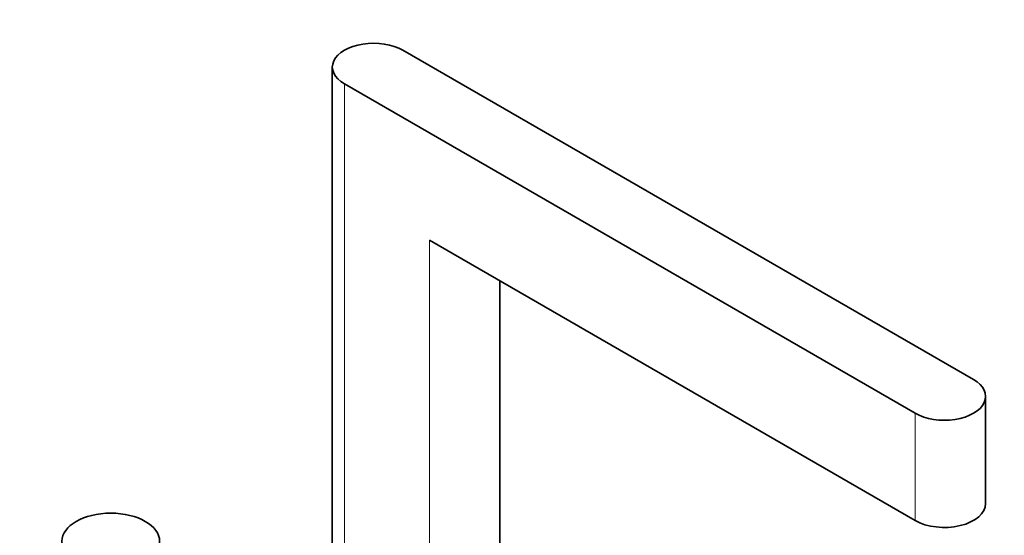
# Model space of a CAD drawing. Units: millimetres. Extents: x 0 to 1492, y 0 to 2758.
# Drawn here: x 1058 to 1321, y 913 to 1050 of the extents above; entities that cross this region are included whole.
import ezdxf
from ezdxf import colors
from ezdxf.entities.mleader import LeaderData, LeaderLine
from ezdxf.math import Vec2, Vec3

# ---------------------------------------------------------------- set-up
doc = ezdxf.new("R2010")
doc.units = ezdxf.units.MM
doc.layers.add('DV6_Défaut', color=7, linetype='Continuous')
doc.layers.add('Défaut', color=7, linetype='Continuous')

# ---------------------------------------------------------------- blocks, each defined once
blk = doc.blocks.new('_DOT')
at = {"color": 0}
blk.add_line((0, 0), (-1, 0), dxfattribs=at)
at = {"color": 0, "const_width": 0.333}
blk.add_lwpolyline([(-0.1665, 0, 1), (0.1665, 0, 1)], format="xyb", close=True, dxfattribs=at)
blk = doc.blocks.new('SE5')
at = {"layer": 'DV6_Défaut', "color": 7, "linetype": 'Continuous', "lineweight": 35}
for p, q in [((1160.46, 1042.2), (1312.48, 954.43)), ((1141.68, 1037.71), (1141.68, 862.17)), ((1296.93, 945.45), (1144.9, 1033.22)), ((1296.93, 916.87), (1167.53, 991.58)), ((1186.31, 849.1), (1186.31, 980.74)), ((1315.71, 921.36), (1315.71, 949.94))]:
    blk.add_line(p, q, dxfattribs=at)
at = {"layer": 'DV6_Défaut', "color": 7, "linetype": 'Continuous', "lineweight": 18}
for p, q in [((1144.9, 1033.22), (1144.9, 857.67)), ((1167.53, 991.58), (1167.53, 844.61)), ((1296.93, 945.45), (1296.93, 916.87))]:
    blk.add_line(p, q, dxfattribs=at)
at = {"layer": 'DV6_Défaut', "color": 7, "linetype": 'Continuous', "lineweight": 35}
for centre, major_axis, end_param in [((1152.68, 1037.71), (11, 0), 3.926991), ((1304.71, 949.94), (-11, 0), 3.926991), ((1304.71, 921.36), (-11, 0), 3.141593)]:
    blk.add_ellipse(centre, major_axis=major_axis, ratio=0.57735, start_param=0.785398, end_param=end_param, dxfattribs=at)
blk.add_ellipse((1082.67, 911.31), major_axis=(-13, 0), ratio=0.57735, dxfattribs=at)

msp = doc.modelspace()

# ---------------------------------------------------------------- block references
at = {"layer": 'Défaut'}
msp.add_blockref('SE5', (0, 0), dxfattribs=at)

# ---------------------------------------------------------------- leaders
at = {"layer": 'Défaut', "color": 7, "linetype": 'Continuous', "lineweight": 18}
ml = msp.add_multileader_mtext('Standard', dxfattribs=at)
ml.set_content('{\\pxsm0.9;\\fSolid Edge ISO|b1||i0||c0|p34;\\W1.;15/10/2021\\P}', color=256)
ml.set_leader_properties()
ml.set_arrow_properties(name='DOT')
ml.build(insert=Vec2(0, 0))
ml.multileader.update_dxf_attribs({"leader_type": 0, "dogleg_length": 0, "arrow_head_size": 12})
ctx = ml.context
ctx.base_point, ctx.char_height, ctx.arrow_head_size, ctx.landing_gap_size = Vec3(1404.14, 2742.92), 12, 12, 4.2
notes = []
notes.append((ctx, [(0, (0, 0, 0), (0, 0), (1, 0), 1, [])]))
ctx.mtext.insert = Vec3(1406.14, 2749.04)
for ctx, leaders in notes:
    for number, flags, end, landing, length, lines in leaders:
        leader = LeaderData()
        leader.index, (leader.has_last_leader_line, leader.has_dogleg_vector, leader.attachment_direction) = number, flags
        leader.last_leader_point, leader.dogleg_vector, leader.dogleg_length = Vec3(end), Vec3(landing), length
        for number, points, colour, breaks in lines:
            line = LeaderLine()
            line.index, line.vertices, line.color, line.breaks = number, Vec3.list(points), colors.encode_raw_color(colour), breaks
            leader.lines.append(line)
        ctx.leaders.append(leader)

doc.saveas('drawing.dxf')
